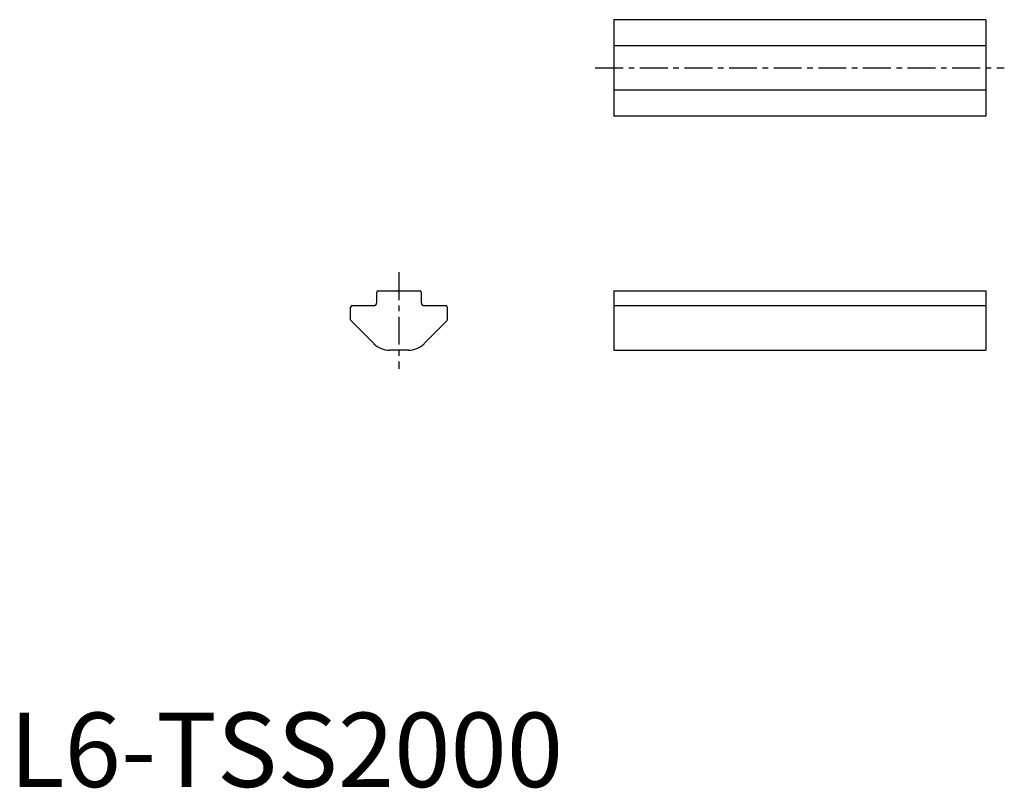
# Model space of a CAD drawing. Extents: x 1 to 134, y 0 to 103.
import ezdxf

# ---------------------------------------------------------------- set-up
doc = ezdxf.new("R2010")
doc.units = 0
doc.header["$LTSCALE"] = 3
doc.linetypes.add('CENTER', pattern=[2, 1.25, -0.25, 0.25, -0.25])
doc.layers.get('0').update_dxf_attribs({"linetype": 'CONTINUOUS'})
doc.layers.add('1', color=1, linetype='CENTER')
doc.styles.add('STANDARD1', font='txt')

msp = doc.modelspace()

# ---------------------------------------------------------------- linework, layer by layer
for p, q in [((131.25, 103.24), (81.25, 103.24)), ((81.25, 103.24), (81.25, 90.24)), ((131.25, 103.24), (131.25, 90.24)), ((131.25, 99.74), (81.25, 99.74)), ((131.25, 93.74), (81.25, 93.74)), ((131.25, 90.24), (81.25, 90.24)), ((49.37, 65.17), (49.37, 66.57)), ((49.57, 66.77), (55.17, 66.77)), ((55.37, 66.57), (55.37, 65.17)), ((81.25, 66.77), (81.25, 58.77)), ((81.25, 66.77), (131.25, 66.77)), ((131.25, 66.77), (131.25, 58.77)), ((45.87, 62.86), (45.87, 64.57)), ((46.07, 64.77), (48.97, 64.77)), ((55.77, 64.77), (58.67, 64.77)), ((58.87, 64.57), (58.87, 62.86)), ((81.25, 64.77), (131.25, 64.77)), ((49, 59.65), (45.93, 62.72)), ((58.82, 62.72), (55.75, 59.65)), ((53.63, 58.77), (51.12, 58.77)), ((81.25, 58.77), (131.25, 58.77))]:
    msp.add_line(p, q)
for centre, radius, start, end in [((49.57, 66.57), 0.2, 90, 180), ((55.17, 66.57), 0.2, 0, 90), ((48.97, 65.17), 0.4, 270, 360), ((55.77, 65.17), 0.4, 180, 270), ((46.07, 64.57), 0.2, 90, 180), ((58.67, 64.57), 0.2, 0, 90), ((46.07, 62.86), 0.2, 180, 225), ((58.67, 62.86), 0.2, 315, 360), ((51.12, 61.77), 3, 225, 270), ((53.63, 61.77), 3, 270, 315)]:
    msp.add_arc(centre, radius, start, end)
at = {"layer": '1'}
for p, q in [((78.75, 96.74), (133.75, 96.74)), ((52.37, 69.27), (52.37, 56.27))]:
    msp.add_line(p, q, dxfattribs=at)

# ---------------------------------------------------------------- texts
at = {"color": 3, "style": 'STANDARD1'}
msp.add_text('L6-TSS2000', height=10, dxfattribs=at).set_placement((0, 0))

doc.saveas('drawing.dxf')
